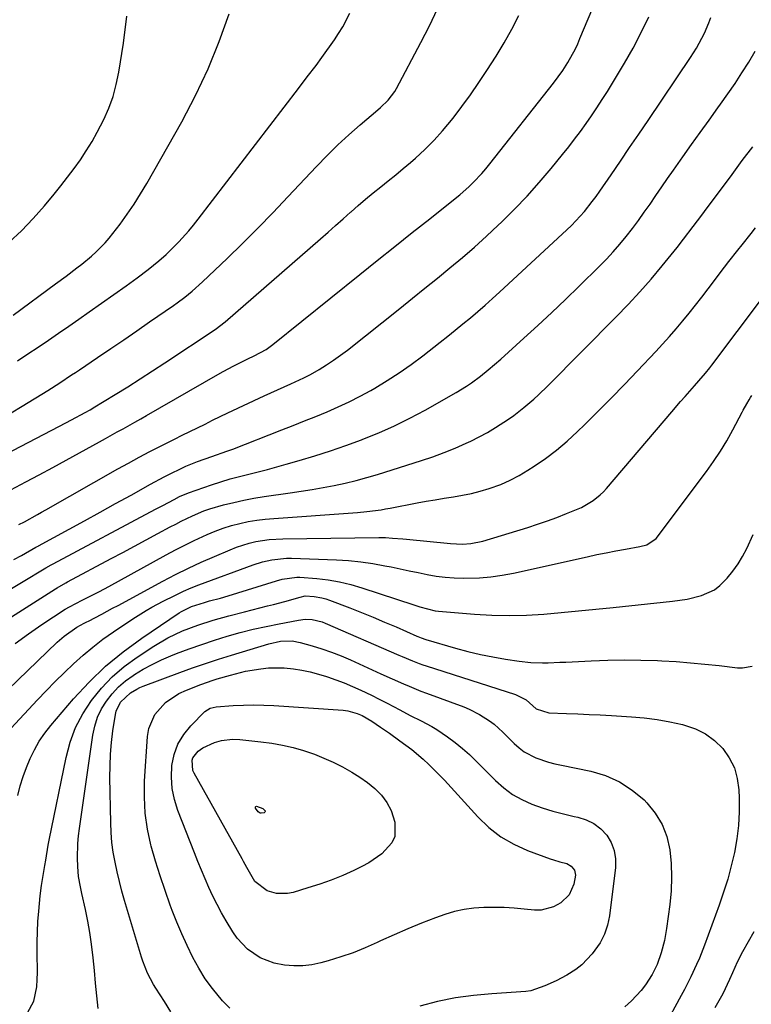
# Model space of a CAD drawing. Units: inches. Extents: x 1875231 to 1880571, y 469733 to 475048.
# Drawn here: x 1876004 to 1876227, y 471706 to 472006 of the extents above; entities that cross this region are included whole.
import ezdxf

# ---------------------------------------------------------------- set-up
doc = ezdxf.new("R2010")
doc.units = ezdxf.units.IN
doc.header["$MEASUREMENT"] = 0
doc.layers.add('7', color=7, linetype='Continuous')
doc.layers.add('8', color=7, linetype='Continuous')

msp = doc.modelspace()

# ---------------------------------------------------------------- linework, layer by layer
at = {"layer": '7', "color": 18}
for points in [[(1876001.25, 471862.28, 1934), (1876005.83, 471864.7, 1934), (1876009.95, 471866.89, 1934), (1876014.07, 471869.11, 1934), (1876018.17, 471871.35, 1934), (1876022.26, 471873.6, 1934), (1876028.31, 471876.96, 1934), (1876030.11, 471877.95, 1934), (1876033.71, 471879.94, 1934), (1876035.51, 471880.93, 1934), (1876039.11, 471882.92, 1934), (1876040.9, 471883.93, 1934), (1876042.68, 471884.95, 1934), (1876064.34, 471897.44, 1934), (1876065.94, 471898.35, 1934), (1876069.19, 471900.09, 1934), (1876073.47, 471902.25, 1934), (1876075.48, 471903.16, 1934), (1876079.06, 471905.06, 1934), (1876081.16, 471906.58, 1934), (1876107.65, 471927.92, 1934), (1876112.96, 471932.18, 1934), (1876118.27, 471936.44, 1934), (1876123.59, 471940.68, 1934), (1876128.92, 471944.91, 1934), (1876136.65, 471951.03, 1934), (1876138.1, 471952.22, 1934), (1876140.91, 471954.7, 1934), (1876142.26, 471955.99, 1934), (1876144.85, 471958.7, 1934), (1876146.07, 471960.12, 1934), (1876147.26, 471961.57, 1934), (1876166.67, 471986.23, 1934), (1876169.49, 471990.04, 1934), (1876171, 471992.45, 1934), (1876173.3, 471996.7, 1934), (1876174.02, 471998.22, 1934), (1876174.7, 471999.76, 1934), (1876186.2, 472027.17, 1934)], [(1875997.12, 471871.9, 1932), (1876016.15, 471881.68, 1932), (1876019.83, 471883.61, 1932), (1876023.99, 471885.86, 1932), (1876025.45, 471886.69, 1932), (1876025.93, 471886.98, 1932), (1876026.41, 471887.27, 1932), (1876033.1, 471891.37, 1932), (1876036.91, 471893.73, 1932), (1876040.7, 471896.12, 1932), (1876044.47, 471898.55, 1932), (1876048.22, 471901, 1932), (1876063.51, 471911.15, 1932), (1876063.91, 471911.42, 1932), (1876066.21, 471913.16, 1932), (1876066.58, 471913.47, 1932), (1876095.67, 471938.76, 1932), (1876097.97, 471940.77, 1932), (1876100.26, 471942.79, 1932), (1876102.53, 471944.83, 1932), (1876104.8, 471946.88, 1932), (1876104.96, 471947.02, 1932), (1876107.17, 471948.97, 1932), (1876109.4, 471950.89, 1932), (1876111.68, 471952.75, 1932), (1876113.99, 471954.58, 1932), (1876116.31, 471956.4, 1932), (1876118.6, 471958.25, 1932), (1876120.86, 471960.15, 1932), (1876123.09, 471962.07, 1932), (1876124.58, 471963.37, 1932), (1876127.46, 471966.03, 1932), (1876130.24, 471968.8, 1932), (1876132.86, 471971.71, 1932), (1876136.03, 471975.55, 1932), (1876138.74, 471979.09, 1932), (1876141.38, 471982.68, 1932), (1876143.9, 471986.35, 1932), (1876146.34, 471990.08, 1932), (1876149.12, 471994.46, 1932), (1876151.57, 471998.52, 1932), (1876153.91, 472002.64, 1932), (1876156.07, 472006.85, 1932)], [(1876000.82, 471937.71, 1924), (1876004.58, 471941.22, 1924), (1876008.12, 471944.94, 1924), (1876011.52, 471948.8, 1924), (1876014.5, 471952.39, 1924), (1876016.57, 471954.95, 1924), (1876018.6, 471957.55, 1924), (1876020.56, 471960.19, 1924), (1876022.48, 471962.88, 1924), (1876024.29, 471965.62, 1924), (1876026.03, 471968.42, 1924), (1876027.64, 471971.28, 1924), (1876029.62, 471975.13, 1924), (1876031.14, 471978.6, 1924), (1876032.45, 471982.15, 1924), (1876033.44, 471985.79, 1924), (1876034.2, 471989.5, 1924), (1876035.63, 471998.37, 1924), (1876036.61, 472006.57, 1924)], [(1876001.98, 471915.52, 1926), (1876014.93, 471925.06, 1926), (1876018.13, 471927.43, 1926), (1876021.45, 471929.91, 1926), (1876022.96, 471931.08, 1926), (1876025.89, 471933.52, 1926), (1876027.31, 471934.79, 1926), (1876029.99, 471937.5, 1926), (1876031.23, 471938.94, 1926), (1876032.42, 471940.43, 1926), (1876034.59, 471943.28, 1926), (1876036.76, 471946.27, 1926), (1876038.85, 471949.31, 1926), (1876040.81, 471952.43, 1926), (1876042.7, 471955.61, 1926), (1876053.36, 471974.46, 1926), (1876057.56, 471982.43, 1926), (1876061.43, 471990.55, 1926), (1876064.81, 471998.88, 1926), (1876067.86, 472007.36, 1926)], [(1876002.25, 471841.08, 1938), (1876004.55, 471842.35, 1938), (1876008.96, 471844.79, 1938), (1876009.16, 471844.9, 1938), (1876009.65, 471845.18, 1938), (1876009.75, 471845.24, 1938), (1876019.02, 471850.31, 1938), (1876023.75, 471852.9, 1938), (1876028.48, 471855.5, 1938), (1876033.2, 471858.11, 1938), (1876037.92, 471860.72, 1938), (1876043.89, 471864.03, 1938), (1876047.99, 471866.22, 1938), (1876050.06, 471867.27, 1938), (1876052.94, 471868.68, 1938), (1876054.65, 471869.47, 1938), (1876058.13, 471870.91, 1938), (1876062.53, 471872.48, 1938), (1876067.15, 471874.05, 1938), (1876068.07, 471874.39, 1938), (1876068.98, 471874.74, 1938), (1876083.82, 471880.57, 1938), (1876087.28, 471881.93, 1938), (1876090.74, 471883.31, 1938), (1876094.19, 471884.69, 1938), (1876097.63, 471886.09, 1938), (1876101.04, 471887.56, 1938), (1876104.41, 471889.12, 1938), (1876107.71, 471890.82, 1938), (1876110.97, 471892.61, 1938), (1876112.18, 471893.3, 1938), (1876115.95, 471895.59, 1938), (1876119.66, 471897.97, 1938), (1876123.26, 471900.51, 1938), (1876126.8, 471903.15, 1938), (1876132.08, 471907.28, 1938), (1876134.41, 471909.12, 1938), (1876136.72, 471910.97, 1938), (1876139.02, 471912.85, 1938), (1876141.3, 471914.74, 1938), (1876143.56, 471916.66, 1938), (1876145.8, 471918.6, 1938), (1876148.02, 471920.58, 1938), (1876150.21, 471922.57, 1938), (1876170.7, 471941.51, 1938), (1876172.09, 471942.85, 1938), (1876174.77, 471945.65, 1938), (1876176.04, 471947.11, 1938), (1876178.46, 471950.13, 1938), (1876179.61, 471951.69, 1938), (1876180.74, 471953.27, 1938), (1876184.19, 471958.31, 1938), (1876187.02, 471962.43, 1938), (1876189.83, 471966.56, 1938), (1876192.64, 471970.69, 1938), (1876195.44, 471974.83, 1938), (1876208.37, 471993.98, 1938), (1876209.31, 471995.41, 1938), (1876210.21, 471996.87, 1938), (1876211.88, 471999.87, 1938), (1876212.64, 472001.4, 1938), (1876213.98, 472004.55, 1938), (1876214.57, 472006.16, 1938)], [(1876003.37, 471901.65, 1928), (1876006.52, 471903.71, 1928), (1876009.65, 471905.8, 1928), (1876012.77, 471907.91, 1928), (1876015.87, 471910.04, 1928), (1876018.96, 471912.18, 1928), (1876022.05, 471914.33, 1928), (1876025.13, 471916.49, 1928), (1876036.43, 471924.42, 1928), (1876039.83, 471926.89, 1928), (1876043.16, 471929.45, 1928), (1876046.43, 471932.08, 1928), (1876048.61, 471933.99, 1928), (1876050.69, 471936.01, 1928), (1876052.48, 471937.87, 1928), (1876055.52, 471941.21, 1928), (1876056.96, 471942.94, 1928), (1876058.37, 471944.71, 1928), (1876088.92, 471984.57, 1928), (1876091.63, 471988.08, 1928), (1876094.35, 471991.59, 1928), (1876096.08, 471993.98, 1928), (1876099.87, 471999.41, 1928), (1876101.17, 472001.36, 1928), (1876102.4, 472003.35, 1928), (1876104.6, 472007.48, 1928)], [(1876003.72, 471851.73, 1936), (1876005.43, 471852.6, 1936), (1876009.42, 471854.77, 1936), (1876010.69, 471855.48, 1936), (1876011.95, 471856.2, 1936), (1876033.89, 471868.67, 1936), (1876037.11, 471870.47, 1936), (1876040.36, 471872.23, 1936), (1876043.63, 471873.94, 1936), (1876046.92, 471875.61, 1936), (1876048.89, 471876.6, 1936), (1876051.21, 471877.76, 1936), (1876053.52, 471878.91, 1936), (1876055.84, 471880.06, 1936), (1876058.15, 471881.22, 1936), (1876060.47, 471882.36, 1936), (1876062.79, 471883.5, 1936), (1876065.12, 471884.62, 1936), (1876067.45, 471885.73, 1936), (1876078.49, 471890.96, 1936), (1876080.5, 471891.9, 1936), (1876084.55, 471893.71, 1936), (1876086.59, 471894.59, 1936), (1876090.61, 471896.44, 1936), (1876092.57, 471897.47, 1936), (1876095.21, 471898.96, 1936), (1876097.45, 471900.34, 1936), (1876099.64, 471901.77, 1936), (1876101.77, 471903.3, 1936), (1876103.85, 471904.89, 1936), (1876119.83, 471917.59, 1936), (1876123.66, 471920.65, 1936), (1876127.48, 471923.72, 1936), (1876131.29, 471926.81, 1936), (1876135.1, 471929.91, 1936), (1876138.86, 471933.06, 1936), (1876142.56, 471936.26, 1936), (1876146.2, 471939.56, 1936), (1876149.78, 471942.9, 1936), (1876150.77, 471943.85, 1936), (1876154.73, 471947.79, 1936), (1876158.6, 471951.81, 1936), (1876162.31, 471955.98, 1936), (1876165.93, 471960.23, 1936), (1876169.41, 471964.5, 1936), (1876171.26, 471966.79, 1936), (1876173.06, 471969.12, 1936), (1876174.82, 471971.48, 1936), (1876176.55, 471973.86, 1936), (1876178.23, 471976.28, 1936), (1876179.88, 471978.72, 1936), (1876181.48, 471981.19, 1936), (1876183.06, 471983.68, 1936), (1876185.55, 471987.7, 1936), (1876188.26, 471992.26, 1936), (1876190.87, 471996.88, 1936), (1876193.31, 472001.59, 1936), (1876195.64, 472006.36, 1936)], [(1875988.85, 471815.56, 1942), (1876014.93, 471832.19, 1942), (1876015.37, 471832.47, 1942), (1876018.1, 471834, 1942), (1876018.56, 471834.25, 1942), (1876031.86, 471841.34, 1942), (1876035.42, 471843.24, 1942), (1876038.98, 471845.14, 1942), (1876042.54, 471847.05, 1942), (1876046.1, 471848.96, 1942), (1876049.87, 471850.99, 1942), (1876051.55, 471851.87, 1942), (1876053.23, 471852.74, 1942), (1876056.64, 471854.4, 1942), (1876060.13, 471855.86, 1942), (1876061.92, 471856.47, 1942), (1876066.14, 471857.69, 1942), (1876069.19, 471858.47, 1942), (1876072.25, 471859.17, 1942), (1876075.34, 471859.75, 1942), (1876078.45, 471860.24, 1942), (1876086.42, 471861.37, 1942), (1876089.79, 471861.87, 1942), (1876093.15, 471862.41, 1942), (1876096.5, 471863, 1942), (1876099.85, 471863.63, 1942), (1876103.18, 471864.35, 1942), (1876106.48, 471865.14, 1942), (1876109.76, 471866.04, 1942), (1876113.03, 471867.01, 1942), (1876126.37, 471871.23, 1942), (1876129.84, 471872.4, 1942), (1876133.28, 471873.66, 1942), (1876136.66, 471875.04, 1942), (1876140.02, 471876.51, 1942), (1876141.44, 471877.16, 1942), (1876144.02, 471878.43, 1942), (1876146.55, 471879.78, 1942), (1876149.01, 471881.26, 1942), (1876152.94, 471883.86, 1942), (1876154.54, 471885, 1942), (1876157.64, 471887.39, 1942), (1876160.61, 471889.93, 1942), (1876162.06, 471891.25, 1942), (1876164.88, 471893.98, 1942), (1876185.77, 471915, 1942), (1876189.39, 471918.76, 1942), (1876192.94, 471922.58, 1942), (1876196.36, 471926.51, 1942), (1876199.71, 471930.51, 1942), (1876204.31, 471936.17, 1942), (1876206.27, 471938.63, 1942), (1876209.21, 471942.52, 1942), (1876211.81, 471945.93, 1942), (1876212.67, 471947.07, 1942), (1876221.03, 471958.41, 1942), (1876224.17, 471962.62, 1942), (1876227.32, 471966.81, 1942)], [(1876002.65, 471815.47, 1944), (1876006.67, 471818.41, 1944), (1876010.77, 471821.23, 1944), (1876017.89, 471825.91, 1944), (1876019.14, 471826.67, 1944), (1876023.03, 471828.66, 1944), (1876025.88, 471830.11, 1944), (1876027.95, 471831.18, 1944), (1876030.01, 471832.26, 1944), (1876034.1, 471834.48, 1944), (1876048.66, 471842.51, 1944), (1876051.48, 471844.03, 1944), (1876054.32, 471845.49, 1944), (1876057.2, 471846.89, 1944), (1876061.15, 471848.72, 1944), (1876063.57, 471849.73, 1944), (1876066.03, 471850.64, 1944), (1876068.53, 471851.41, 1944), (1876071.07, 471852.07, 1944), (1876073.64, 471852.61, 1944), (1876076.22, 471853.06, 1944), (1876078.82, 471853.38, 1944), (1876081.44, 471853.62, 1944), (1876105.48, 471855.27, 1944), (1876106.92, 471855.38, 1944), (1876109.79, 471855.66, 1944), (1876114.08, 471856.23, 1944), (1876115.5, 471856.47, 1944), (1876116.91, 471856.73, 1944), (1876125.05, 471858.3, 1944), (1876127.81, 471858.81, 1944), (1876130.58, 471859.3, 1944), (1876133.35, 471859.74, 1944), (1876136.13, 471860.16, 1944), (1876138.89, 471860.63, 1944), (1876141.63, 471861.19, 1944), (1876144.34, 471861.9, 1944), (1876147.02, 471862.7, 1944), (1876150.56, 471863.98, 1944), (1876153.41, 471865.21, 1944), (1876156.16, 471866.66, 1944), (1876158.83, 471868.25, 1944), (1876160.71, 471869.47, 1944), (1876164.19, 471871.89, 1944), (1876167.57, 471874.43, 1944), (1876170.8, 471877.17, 1944), (1876173.92, 471880.04, 1944), (1876176.08, 471882.15, 1944), (1876180.19, 471886.19, 1944), (1876184.25, 471890.27, 1944), (1876188.26, 471894.4, 1944), (1876192.24, 471898.56, 1944), (1876197.78, 471904.42, 1944), (1876199.89, 471906.71, 1944), (1876201.97, 471909.02, 1944), (1876204, 471911.37, 1944), (1876206.01, 471913.75, 1944), (1876207.97, 471916.16, 1944), (1876209.92, 471918.58, 1944), (1876211.83, 471921.03, 1944), (1876213.73, 471923.5, 1944), (1876218.77, 471930.14, 1944), (1876220.09, 471931.87, 1944), (1876222.77, 471935.29, 1944), (1876224.13, 471936.98, 1944), (1876226.85, 471940.38, 1944), (1876228.19, 471942.09, 1944)], [(1875997.35, 471798.56, 1946), (1876015.4, 471815.87, 1946), (1876017.54, 471817.75, 1946), (1876021.4, 471820.45, 1946), (1876023.59, 471821.66, 1946), (1876024.49, 471822.1, 1946), (1876024.93, 471822.33, 1946), (1876029.01, 471824.46, 1946), (1876032.32, 471826.22, 1946), (1876033.96, 471827.1, 1946), (1876047.64, 471834.5, 1946), (1876051.49, 471836.51, 1946), (1876055.38, 471838.45, 1946), (1876059.32, 471840.28, 1946), (1876063.3, 471842.04, 1946), (1876068.08, 471844.06, 1946), (1876070.01, 471844.82, 1946), (1876073.95, 471846.05, 1946), (1876075.96, 471846.53, 1946), (1876080.05, 471847.18, 1946), (1876084.18, 471847.42, 1946), (1876113.39, 471847.76, 1946), (1876115.49, 471847.74, 1946), (1876117.6, 471847.63, 1946), (1876120.75, 471847.37, 1946), (1876121.8, 471847.27, 1946), (1876135.21, 471845.92, 1946), (1876138.94, 471845.77, 1946), (1876141.43, 471845.93, 1946), (1876145.08, 471846.69, 1946), (1876158.81, 471850.87, 1946), (1876161.8, 471851.83, 1946), (1876164.76, 471852.83, 1946), (1876167.7, 471853.92, 1946), (1876170.62, 471855.05, 1946), (1876175.12, 471856.92, 1946), (1876178.69, 471859.02, 1946), (1876180.84, 471860.76, 1946), (1876181.82, 471861.73, 1946), (1876182.76, 471862.75, 1946), (1876202.64, 471886.02, 1946), (1876205.38, 471889.2, 1946), (1876206.77, 471890.78, 1946), (1876209.59, 471893.95, 1946), (1876210.95, 471895.5, 1946), (1876212.94, 471897.87, 1946), (1876214.23, 471899.48, 1946), (1876214.85, 471900.3, 1946), (1876230.34, 471920.78, 1946)], [(1876001.31, 471789.61, 1948), (1876009.42, 471798.29, 1948), (1876012.1, 471801.11, 1948), (1876014.82, 471803.89, 1948), (1876017.6, 471806.63, 1948), (1876020.4, 471809.32, 1948), (1876023.3, 471811.92, 1948), (1876026.27, 471814.42, 1948), (1876029.36, 471816.77, 1948), (1876032.53, 471819.02, 1948), (1876037.59, 471822.44, 1948), (1876039.23, 471823.52, 1948), (1876042.58, 471825.56, 1948), (1876044.29, 471826.53, 1948), (1876047.76, 471828.38, 1948), (1876051.27, 471830.14, 1948), (1876053.93, 471831.42, 1948), (1876056.22, 471832.46, 1948), (1876058.56, 471833.39, 1948), (1876075.09, 471839.41, 1948), (1876077.94, 471840.33, 1948), (1876080.85, 471841.02, 1948), (1876085.29, 471841.5, 1948), (1876086.79, 471841.5, 1948), (1876100.49, 471840.99, 1948), (1876104.22, 471840.76, 1948), (1876107.93, 471840.4, 1948), (1876111.62, 471839.86, 1948), (1876115.29, 471839.2, 1948), (1876117.13, 471838.82, 1948), (1876119.87, 471838.25, 1948), (1876122.62, 471837.68, 1948), (1876125.36, 471837.11, 1948), (1876128.1, 471836.53, 1948), (1876130.84, 471836.04, 1948), (1876133.6, 471835.66, 1948), (1876136.38, 471835.46, 1948), (1876139.17, 471835.37, 1948), (1876144.1, 471835.5, 1948), (1876147.58, 471835.77, 1948), (1876151.04, 471836.27, 1948), (1876154.48, 471836.92, 1948), (1876176.91, 471841.94, 1948), (1876179.81, 471842.56, 1948), (1876182.71, 471843.16, 1948), (1876185.62, 471843.72, 1948), (1876188.53, 471844.25, 1948), (1876192.97, 471845.03, 1948), (1876195.03, 471845.57, 1948), (1876197.87, 471847.49, 1948), (1876213.23, 471867.89, 1948), (1876215.42, 471870.95, 1948), (1876217.51, 471874.07, 1948), (1876219.45, 471877.28, 1948), (1876221.28, 471880.56, 1948), (1876224.11, 471885.92, 1948), (1876224.46, 471886.57, 1948), (1876225.53, 471888.5, 1948), (1876226.27, 471889.77, 1948), (1876226.66, 471890.39, 1948), (1876227.06, 471891.01, 1948)], [(1876006.36, 471702.99, 1952), (1876008.33, 471706.53, 1952), (1876009.17, 471710.88, 1952), (1876009.35, 471713.09, 1952), (1876009.42, 471715.31, 1952), (1876009.34, 471721.34, 1952), (1876009.34, 471724.49, 1952), (1876009.41, 471727.64, 1952), (1876009.57, 471730.79, 1952), (1876009.79, 471733.94, 1952), (1876010.21, 471738.67, 1952), (1876010.63, 471741.75, 1952), (1876011.17, 471744.81, 1952), (1876011.68, 471747.87, 1952), (1876011.91, 471749.44, 1952), (1876012.69, 471754.09, 1952), (1876012.99, 471755.63, 1952), (1876018.11, 471780.78, 1952), (1876019.38, 471785.42, 1952), (1876021.03, 471789.89, 1952), (1876023.25, 471794.1, 1952), (1876025.84, 471798.15, 1952), (1876028.91, 471801.87, 1952), (1876032.22, 471805.35, 1952), (1876035.87, 471808.47, 1952), (1876039.75, 471811.33, 1952), (1876044.86, 471814.7, 1952), (1876049.14, 471817.24, 1952), (1876053.65, 471819.34, 1952), (1876058.31, 471821.12, 1952), (1876062.99, 471822.62, 1952), (1876067.72, 471823.95, 1952), (1876072.48, 471825.18, 1952), (1876079.53, 471826.94, 1952), (1876081.29, 471827.39, 1952), (1876084.81, 471828.33, 1952), (1876089.44, 471829.65, 1952), (1876091, 471830, 1952), (1876093.71, 471829.82, 1952), (1876096.08, 471829.42, 1952), (1876097.23, 471829.09, 1952), (1876098.37, 471828.71, 1952), (1876104.6, 471826.32, 1952), (1876108.14, 471824.93, 1952), (1876111.67, 471823.51, 1952), (1876115.18, 471822.03, 1952), (1876118.67, 471820.52, 1952), (1876124.95, 471817.75, 1952), (1876125.29, 471817.6, 1952), (1876126.34, 471817.18, 1952), (1876127.76, 471816.7, 1952), (1876136.82, 471814.1, 1952), (1876140.58, 471813.09, 1952), (1876144.36, 471812.18, 1952), (1876148.17, 471811.41, 1952), (1876152, 471810.73, 1952), (1876156.19, 471810.07, 1952), (1876159.71, 471809.68, 1952), (1876163.25, 471809.59, 1952), (1876165.03, 471809.64, 1952), (1876168.58, 471809.77, 1952), (1876170.35, 471809.85, 1952), (1876178.1, 471810.25, 1952), (1876183.15, 471810.43, 1952), (1876188.2, 471810.52, 1952), (1876193.26, 471810.45, 1952), (1876198.31, 471810.28, 1952), (1876199.68, 471810.22, 1952), (1876204.05, 471809.96, 1952), (1876208.41, 471809.65, 1952), (1876212.76, 471809.24, 1952), (1876217.11, 471808.78, 1952), (1876222.68, 471808.12, 1952), (1876224.21, 471808.08, 1952), (1876227.15, 471808.63, 1952)], [(1876027.86, 471704.27, 1954), (1876027.5, 471708.13, 1954), (1876027.13, 471712, 1954), (1876026.75, 471715.86, 1954), (1876026.36, 471719.72, 1954), (1876025.88, 471723.88, 1954), (1876025.37, 471727.41, 1954), (1876024.74, 471730.92, 1954), (1876024.03, 471734.42, 1954), (1876022.94, 471739.37, 1954), (1876022.51, 471741.4, 1954), (1876021.95, 471744.47, 1954), (1876021.69, 471747.57, 1954), (1876021.63, 471750.05, 1954), (1876021.71, 471754.6, 1954), (1876021.91, 471756.87, 1954), (1876022.17, 471759.13, 1954), (1876026.26, 471787.57, 1954), (1876026.87, 471790.34, 1954), (1876027.72, 471793.01, 1954), (1876028.94, 471795.54, 1954), (1876030.42, 471797.96, 1954), (1876032.2, 471800.19, 1954), (1876034.13, 471802.26, 1954), (1876036.28, 471804.1, 1954), (1876038.59, 471805.78, 1954), (1876038.99, 471806.03, 1954), (1876041.65, 471807.64, 1954), (1876044.36, 471809.14, 1954), (1876047.16, 471810.47, 1954), (1876050.02, 471811.69, 1954), (1876051.81, 471812.4, 1954), (1876055.63, 471813.84, 1954), (1876059.47, 471815.21, 1954), (1876063.34, 471816.49, 1954), (1876067.23, 471817.7, 1954), (1876071.2, 471818.81, 1954), (1876075.12, 471819.82, 1954), (1876079.06, 471820.71, 1954), (1876083.03, 471821.52, 1954), (1876088.93, 471822.63, 1954), (1876090.99, 471822.87, 1954)], [(1876090.99, 471822.87, 1954), (1876093.07, 471822.79, 1954), (1876096.11, 471822.09, 1954), (1876097.08, 471821.71, 1954), (1876119.47, 471811.95, 1954), (1876120.51, 471811.51, 1954), (1876123.64, 471810.21, 1954), (1876125.75, 471809.41, 1954), (1876126.82, 471809.04, 1954), (1876127.89, 471808.69, 1954), (1876155.09, 471800, 1954), (1876158.32, 471798.32, 1954), (1876161.37, 471795.54, 1954), (1876165.17, 471794.38, 1954), (1876170.64, 471794.18, 1954), (1876174.05, 471794.05, 1954), (1876177.46, 471793.89, 1954), (1876180.87, 471793.72, 1954), (1876184.28, 471793.52, 1954), (1876190.36, 471793.15, 1954), (1876194.28, 471792.81, 1954), (1876198.18, 471792.32, 1954), (1876202.05, 471791.63, 1954), (1876205.9, 471790.8, 1954), (1876209.91, 471789.49, 1954), (1876212.97, 471787.98, 1954), (1876215.71, 471785.93, 1954), (1876218.21, 471783.51, 1954), (1876220.19, 471780.66, 1954), (1876221.74, 471777.64, 1954), (1876222.64, 471774.37, 1954), (1876223.12, 471770.94, 1954), (1876223.22, 471768.4, 1954), (1876223.21, 471764.23, 1954), (1876223.01, 471760.07, 1954), (1876222.49, 471755.94, 1954), (1876221.77, 471751.83, 1954), (1876220.81, 471747.76, 1954), (1876219.74, 471743.72, 1954), (1876218.48, 471739.73, 1954), (1876217.12, 471735.78, 1954), (1876212.61, 471723.61, 1954), (1876211.07, 471719.68, 1954), (1876210.24, 471717.74, 1954), (1876208.47, 471713.9, 1954), (1876206.57, 471710.13, 1954), (1876205.57, 471708.27, 1954), (1876200.32, 471698.7, 1954)], [(1876050.05, 471703.28, 1956), (1876048.07, 471706.45, 1956), (1876045.45, 471710.54, 1956), (1876044.77, 471711.66, 1956), (1876042.93, 471715.11, 1956), (1876041.48, 471718.73, 1956), (1876041.08, 471719.97, 1956), (1876035.95, 471737.19, 1956), (1876035.13, 471740.09, 1956), (1876034.36, 471743.02, 1956), (1876033.67, 471745.96, 1956), (1876033.04, 471748.91, 1956), (1876032.52, 471751.88, 1956), (1876032.12, 471754.87, 1956), (1876031.88, 471757.87, 1956), (1876031.74, 471760.89, 1956), (1876031.51, 471774.63, 1956), (1876031.53, 471778.2, 1956), (1876031.67, 471781.77, 1956), (1876031.99, 471785.32, 1956), (1876032.42, 471788.87, 1956), (1876033.16, 471793.89, 1956), (1876033.39, 471794.89, 1956), (1876034.67, 471797.64, 1956), (1876037.73, 471800.51, 1956), (1876039.65, 471801.58, 1956), (1876040.64, 471802.04, 1956), (1876041.66, 471802.45, 1956), (1876052.78, 471806.62, 1956), (1876056.67, 471808.03, 1956), (1876060.59, 471809.4, 1956), (1876064.53, 471810.7, 1956), (1876068.48, 471811.95, 1956), (1876079.86, 471815.44, 1956), (1876083.43, 471816.2, 1956), (1876087.06, 471816.28, 1956)], [(1876087.06, 471816.28, 1956), (1876089.44, 471815.81, 1956), (1876093.08, 471814.76, 1956), (1876096.06, 471813.83, 1956), (1876099.01, 471812.82, 1956), (1876101.91, 471811.69, 1956), (1876104.78, 471810.47, 1956), (1876114.06, 471806.29, 1956), (1876117.5, 471804.75, 1956), (1876120.95, 471803.2, 1956), (1876122.68, 471802.45, 1956), (1876126.18, 471801.02, 1956), (1876127.94, 471800.35, 1956), (1876139.28, 471796.15, 1956), (1876140.94, 471795.48, 1956), (1876144.14, 471793.89, 1956), (1876147.16, 471791.98, 1956), (1876148.58, 471790.91, 1956), (1876151.24, 471788.51, 1956), (1876154.65, 471785.06, 1956), (1876156.15, 471783.73, 1956), (1876157.74, 471782.53, 1956), (1876161.29, 471780.7, 1956), (1876165.13, 471779.39, 1956), (1876167.08, 471778.87, 1956), (1876169.06, 471778.41, 1956), (1876177.99, 471776.58, 1956), (1876182.5, 471775.23, 1956), (1876186.75, 471773.4, 1956), (1876190.61, 471770.86, 1956), (1876194.21, 471767.83, 1956), (1876195.07, 471766.96, 1956), (1876197.65, 471763.8, 1956), (1876199.75, 471760.4, 1956), (1876201.15, 471756.65, 1956), (1876202.07, 471752.68, 1956), (1876202.45, 471748.51, 1956), (1876202.6, 471744.34, 1956), (1876202.44, 471740.18, 1956), (1876202.06, 471736.01, 1956), (1876201.11, 471728.72, 1956), (1876200.44, 471724.97, 1956), (1876199.43, 471721.3, 1956), (1876198.22, 471717.68, 1956), (1876196.7, 471714.61, 1956), (1876194.68, 471711.51, 1956), (1876193.39, 471709.75, 1956), (1876190.44, 471706.59, 1956), (1876188.32, 471704.84, 1956)], [(1876068.05, 471704.4, 1958), (1876065.81, 471706.64, 1958), (1876062.7, 471710.36, 1958), (1876060.5, 471713.37, 1958), (1876058.54, 471716.54, 1958), (1876056.76, 471719.82, 1958), (1876055, 471723.51, 1958), (1876053.41, 471727.03, 1958), (1876051.92, 471730.6, 1958), (1876050.49, 471734.19, 1958), (1876049.88, 471735.8, 1958), (1876048.27, 471740.24, 1958), (1876046.75, 471744.72, 1958), (1876045.37, 471749.23, 1958), (1876044.09, 471753.78, 1958), (1876043.98, 471754.18, 1958), (1876042.96, 471758.97, 1958), (1876042.24, 471763.8, 1958), (1876041.99, 471768.67, 1958), (1876042.06, 471773.57, 1958), (1876042.9, 471787.17, 1958), (1876043.31, 471789.57, 1958), (1876045.18, 471793.9, 1958), (1876048.47, 471797.53, 1958), (1876052.52, 471800.27, 1958), (1876054.77, 471801.32, 1958), (1876059.14, 471803.03, 1958), (1876062.91, 471804.35, 1958), (1876064.18, 471804.73, 1958), (1876068.25, 471805.89, 1958), (1876072.84, 471807.02, 1958), (1876077.5, 471807.81, 1958), (1876079.85, 471808.03, 1958), (1876084.55, 471808.04, 1958), (1876087.37, 471807.76, 1958), (1876089.94, 471807.36, 1958), (1876092.49, 471806.85, 1958), (1876095.01, 471806.2, 1958), (1876097.5, 471805.45, 1958), (1876097.76, 471805.36, 1958), (1876100.34, 471804.45, 1958), (1876102.9, 471803.47, 1958)], [(1876102.9, 471803.47, 1958), (1876105.42, 471802.4, 1958), (1876107.92, 471801.27, 1958), (1876111.14, 471799.72, 1958), (1876113.53, 471798.53, 1958), (1876115.91, 471797.3, 1958), (1876119.77, 471795.25, 1958), (1876123.01, 471793.55, 1958), (1876126.3, 471791.94, 1958), (1876129.53, 471790.24, 1958), (1876131.08, 471789.28, 1958), (1876134.33, 471787.06, 1958), (1876136.64, 471785.34, 1958), (1876138.89, 471783.55, 1958), (1876141.04, 471781.64, 1958), (1876143.12, 471779.64, 1958), (1876148.97, 471773.73, 1958), (1876151.47, 471771.52, 1958), (1876154.11, 471769.54, 1958), (1876156.99, 471767.92, 1958), (1876160.05, 471766.52, 1958), (1876163.21, 471765.41, 1958), (1876166.4, 471764.4, 1958), (1876169.64, 471763.56, 1958), (1876172.91, 471762.84, 1958), (1876174.08, 471762.61, 1958), (1876176.62, 471761.81, 1958), (1876178.97, 471760.69, 1958), (1876181.01, 471759.08, 1958), (1876182.85, 471757.15, 1958), (1876184.2, 471754.87, 1958), (1876185.16, 471752.48, 1958), (1876185.54, 471749.93, 1958), (1876185.53, 471747.28, 1958), (1876183.69, 471732.49, 1958), (1876183.09, 471729.64, 1958), (1876182.19, 471726.9, 1958), (1876180.87, 471724.35, 1958), (1876178.44, 471720.91, 1958), (1876175.25, 471717.6, 1958), (1876173.43, 471716.21, 1958), (1876170.73, 471714.5, 1958), (1876167.41, 471712.73, 1958), (1876163.99, 471711.19, 1958), (1876159.74, 471709.64, 1958), (1876158.19, 471709.48, 1958), (1876147.81, 471708.81, 1958), (1876142.26, 471708.27, 1958), (1876136.75, 471707.51, 1958), (1876131.3, 471706.4, 1958), (1876125.89, 471705.05, 1958)], [(1876068.83, 471786.37, 1962), (1876071.08, 471786.27, 1962), (1876077.49, 471785.57, 1962), (1876080.78, 471785.12, 1962), (1876084.04, 471784.53, 1962), (1876087.27, 471783.76, 1962), (1876090.47, 471782.86, 1962), (1876093.82, 471781.73, 1962), (1876096.71, 471780.61, 1962), (1876099.54, 471779.34, 1962), (1876102.33, 471777.97, 1962), (1876105.23, 471776.33, 1962), (1876107.66, 471774.79, 1962), (1876109.99, 471773.1, 1962), (1876112.24, 471771.3, 1962), (1876114.21, 471769.26, 1962), (1876115.89, 471767.07, 1962), (1876117.13, 471764.61, 1962), (1876118.32, 471761.07, 1962), (1876118.29, 471756.74, 1962), (1876117.41, 471754.81, 1962), (1876114.3, 471751.41, 1962), (1876110.4, 471748.69, 1962), (1876108.29, 471747.55, 1962), (1876105.85, 471746.39, 1962), (1876102.41, 471744.86, 1962), (1876098.94, 471743.44, 1962), (1876095.41, 471742.17, 1962), (1876091.83, 471741.01, 1962), (1876087.3, 471739.66, 1962), (1876085.6, 471739.31, 1962), (1876082.21, 471739.35, 1962), (1876079.35, 471740.1, 1962), (1876075.62, 471742.99, 1962), (1876073.16, 471747.28, 1962), (1876072.23, 471749.04, 1962), (1876071.76, 471749.91, 1962), (1876057.13, 471776.01, 1962), (1876056.79, 471776.76, 1962), (1876056.5, 471779.94, 1962), (1876056.73, 471780.69, 1962), (1876058.37, 471782.68, 1962), (1876059.81, 471783.69, 1962), (1876063.34, 471785.29, 1962), (1876065.49, 471785.94, 1962), (1876068.83, 471786.37, 1962)], [(1876078.03, 471765.2, 1964), (1876078.63, 471764.72, 1964), (1876078.74, 471764.49, 1964), (1876078.76, 471764.27, 1964), (1876078.64, 471764.09, 1964), (1876078.44, 471763.93, 1964), (1876077.61, 471763.76, 1964), (1876077.26, 471763.8, 1964), (1876076.65, 471764.23, 1964), (1876075.87, 471765.35, 1964), (1876075.82, 471765.66, 1964), (1876075.86, 471765.77, 1964), (1876075.92, 471765.85, 1964), (1876076.14, 471765.89, 1964), (1876078.03, 471765.2, 1964)], [(1876227.69, 471727.64, 1952), (1876225.91, 471724.6, 1952), (1876224.21, 471721.52, 1952), (1876222.64, 471718.37, 1952), (1876221.16, 471715.17, 1952), (1876220.29, 471713.18, 1952), (1876218.19, 471708.78, 1952), (1876215.81, 471704.52, 1952)]]:
    msp.add_polyline3d(points, dxfattribs=at)
at = {"layer": '8', "color": 18}
for points in [[(1876001.38, 471885.78, 1930), (1876004.7, 471887.76, 1930), (1876012.56, 471892.59, 1930), (1876016.2, 471894.9, 1930), (1876019.79, 471897.29, 1930), (1876020.99, 471898.09, 1930), (1876022.18, 471898.89, 1930), (1876027.75, 471902.65, 1930), (1876031.72, 471905.34, 1930), (1876035.68, 471908.04, 1930), (1876039.64, 471910.75, 1930), (1876043.59, 471913.48, 1930), (1876050.82, 471918.49, 1930), (1876051.99, 471919.31, 1930), (1876054.29, 471921.01, 1930), (1876056.53, 471922.78, 1930), (1876059.73, 471925.62, 1930), (1876067.19, 471932.77, 1930), (1876071.92, 471937.37, 1930), (1876076.59, 471942.03, 1930), (1876081.19, 471946.76, 1930), (1876085.73, 471951.54, 1930), (1876094.44, 471960.85, 1930), (1876097.64, 471964.16, 1930), (1876100.91, 471967.39, 1930), (1876104.3, 471970.5, 1930), (1876107.75, 471973.54, 1930), (1876113.11, 471978.08, 1930), (1876113.93, 471978.8, 1930), (1876116.29, 471981.06, 1930), (1876118.27, 471983.62, 1930), (1876118.82, 471984.55, 1930), (1876126.26, 471998.57, 1930), (1876128.83, 472003.66, 1930), (1876131.27, 472008.8, 1930)], [(1875989.61, 471825.13, 1940), (1876011.94, 471838.5, 1940), (1876013.59, 471839.44, 1940), (1876014.15, 471839.75, 1940), (1876045.37, 471856.38, 1940), (1876047.63, 471857.58, 1940), (1876051.08, 471859.4, 1940), (1876052.7, 471860.23, 1940), (1876055.47, 471861.43, 1940), (1876062.48, 471863.83, 1940), (1876065.28, 471864.75, 1940), (1876068.09, 471865.61, 1940), (1876070.93, 471866.38, 1940), (1876073.79, 471867.1, 1940), (1876076.65, 471867.8, 1940), (1876079.5, 471868.53, 1940), (1876082.34, 471869.3, 1940), (1876085.18, 471870.09, 1940), (1876089.13, 471871.23, 1940), (1876093.91, 471872.68, 1940), (1876098.67, 471874.2, 1940), (1876103.39, 471875.84, 1940), (1876108.09, 471877.56, 1940), (1876108.55, 471877.74, 1940), (1876113.41, 471879.71, 1940), (1876118.2, 471881.83, 1940), (1876122.89, 471884.16, 1940), (1876127.52, 471886.62, 1940), (1876137.03, 471891.97, 1940), (1876140.14, 471893.86, 1940), (1876141.64, 471894.89, 1940), (1876144.42, 471896.96, 1940), (1876146.77, 471898.82, 1940), (1876150.54, 471902.08, 1940), (1876157.62, 471908.48, 1940), (1876161.88, 471912.38, 1940), (1876166.1, 471916.31, 1940), (1876170.27, 471920.3, 1940), (1876174.41, 471924.32, 1940), (1876180.61, 471930.41, 1940), (1876182.75, 471932.6, 1940), (1876184.84, 471934.84, 1940), (1876186.84, 471937.15, 1940), (1876188.8, 471939.51, 1940), (1876190.68, 471941.93, 1940), (1876192.52, 471944.38, 1940), (1876194.31, 471946.86, 1940), (1876196.06, 471949.38, 1940), (1876197.86, 471952.02, 1940), (1876199.62, 471954.58, 1940), (1876201.4, 471957.13, 1940), (1876203.18, 471959.68, 1940), (1876206.06, 471963.75, 1940), (1876208.7, 471967.48, 1940), (1876211.35, 471971.21, 1940), (1876214.02, 471974.92, 1940), (1876216.69, 471978.63, 1940), (1876217.54, 471979.8, 1940), (1876219.76, 471982.94, 1940), (1876221.94, 471986.12, 1940), (1876224.05, 471989.34, 1940), (1876226.11, 471992.6, 1940), (1876228.07, 471995.91, 1940)], [(1876003.42, 471769.21, 1950), (1876004.16, 471772.09, 1950), (1876005.01, 471774.94, 1950), (1876006.03, 471777.73, 1950), (1876007.16, 471780.48, 1950), (1876008.49, 471783.13, 1950), (1876009.96, 471785.7, 1950), (1876011.64, 471788.13, 1950), (1876013.47, 471790.47, 1950), (1876020.4, 471798.6, 1950), (1876025.14, 471803.73, 1950), (1876030.15, 471808.58, 1950), (1876035.53, 471813, 1950), (1876041.16, 471817.13, 1950), (1876052.6, 471824.82, 1950), (1876053.32, 471825.27, 1950), (1876056.38, 471826.76, 1950), (1876060.28, 471828.01, 1950), (1876061.86, 471828.44, 1950), (1876065.13, 471829.34, 1950), (1876067.54, 471830.06, 1950), (1876082.23, 471834.6, 1950), (1876083.98, 471835.09, 1950), (1876088.46, 471835.73, 1950), (1876089.37, 471835.69, 1950), (1876094.55, 471835.26, 1950), (1876098.03, 471834.85, 1950), (1876101.47, 471834.27, 1950), (1876104.86, 471833.45, 1950), (1876108.22, 471832.47, 1950), (1876124.08, 471827.23, 1950), (1876125.92, 471826.63, 1950), (1876130.59, 471825.43, 1950), (1876131.55, 471825.32, 1950), (1876142.59, 471824.42, 1950), (1876147.87, 471824.12, 1950), (1876153.15, 471824, 1950), (1876158.42, 471824.14, 1950), (1876163.7, 471824.47, 1950), (1876168.97, 471824.94, 1950), (1876174.24, 471825.44, 1950), (1876179.51, 471825.95, 1950), (1876184.78, 471826.49, 1950), (1876202.93, 471828.37, 1950), (1876205.14, 471828.67, 1950), (1876207.34, 471829.04, 1950), (1876211.68, 471830.1, 1950), (1876215.64, 471831.89, 1950), (1876217.36, 471833.2, 1950), (1876219.59, 471835.43, 1950), (1876221.29, 471837.54, 1950), (1876222.87, 471839.73, 1950), (1876224.25, 471842.04, 1950), (1876225.51, 471844.44, 1950), (1876227.5, 471848.68, 1950)], [(1876106.79, 471794.21, 1960), (1876108.33, 471793.52, 1960), (1876111.24, 471791.82, 1960), (1876113.91, 471790.01, 1960), (1876116.62, 471788.15, 1960), (1876119.85, 471785.89, 1960), (1876123.5, 471783.17, 1960), (1876126.97, 471780.21, 1960), (1876128.67, 471778.64, 1960), (1876131.85, 471775.46, 1960), (1876133.39, 471773.82, 1960), (1876143.6, 471762.64, 1960), (1876146.96, 471759.45, 1960), (1876150.56, 471756.63, 1960), (1876154.53, 471754.35, 1960), (1876158.75, 471752.44, 1960), (1876165.64, 471749.89, 1960), (1876166.61, 471749.56, 1960), (1876168.57, 471749.02, 1960), (1876170.7, 471748.51, 1960), (1876172.04, 471747.68, 1960), (1876173, 471746.4, 1960), (1876173.32, 471744.91, 1960), (1876172.79, 471742.13, 1960), (1876171.36, 471738.91, 1960), (1876168.85, 471736.44, 1960), (1876166.68, 471735.24, 1960), (1876162.86, 471734.29, 1960), (1876160.83, 471734.28, 1960), (1876157.71, 471734.59, 1960), (1876154.65, 471734.84, 1960), (1876151.58, 471735.02, 1960), (1876148.52, 471735.09, 1960), (1876145.45, 471735.1, 1960), (1876142.41, 471734.9, 1960), (1876139.4, 471734.5, 1960), (1876136.45, 471733.8, 1960), (1876133.53, 471732.91, 1960), (1876130.72, 471731.89, 1960), (1876126.46, 471730.27, 1960), (1876122.23, 471728.58, 1960), (1876118.05, 471726.77, 1960), (1876113.91, 471724.88, 1960), (1876112.87, 471724.39, 1960), (1876109.24, 471722.78, 1960), (1876105.55, 471721.3, 1960), (1876101.8, 471720.02, 1960), (1876097.99, 471718.85, 1960), (1876095.76, 471718.23, 1960), (1876093.03, 471717.65, 1960), (1876090.28, 471717.3, 1960), (1876087.5, 471717.28, 1960), (1876084.72, 471717.49, 1960), (1876081.5, 471718.1, 1960), (1876077.24, 471719.75, 1960), (1876073.42, 471722.36, 1960), (1876070.28, 471725.7, 1960), (1876068.97, 471727.61, 1960), (1876066.94, 471730.99, 1960), (1876065.52, 471733.47, 1960), (1876064.15, 471735.99, 1960), (1876062.88, 471738.55, 1960), (1876061.67, 471741.14, 1960), (1876060.52, 471743.76, 1960), (1876059.39, 471746.4, 1960), (1876058.3, 471749.04, 1960), (1876057.24, 471751.7, 1960), (1876052.17, 471764.6, 1960), (1876051.13, 471767.95, 1960), (1876050.42, 471771.34, 1960), (1876050.22, 471774.8, 1960), (1876050.35, 471778.3, 1960), (1876051.08, 471781.69, 1960), (1876052.22, 471784.85, 1960), (1876053.96, 471787.73, 1960), (1876056.12, 471790.41, 1960), (1876060.42, 471794.77, 1960), (1876061.99, 471795.78, 1960), (1876063.83, 471796.17, 1960), (1876069.06, 471796.56, 1960), (1876072.15, 471796.73, 1960), (1876075.24, 471796.8, 1960), (1876078.33, 471796.75, 1960), (1876081.42, 471796.6, 1960), (1876102.56, 471795.17, 1960), (1876104, 471795, 1960), (1876106.79, 471794.21, 1960)]]:
    msp.add_polyline3d(points, dxfattribs=at)

doc.saveas('drawing.dxf')
